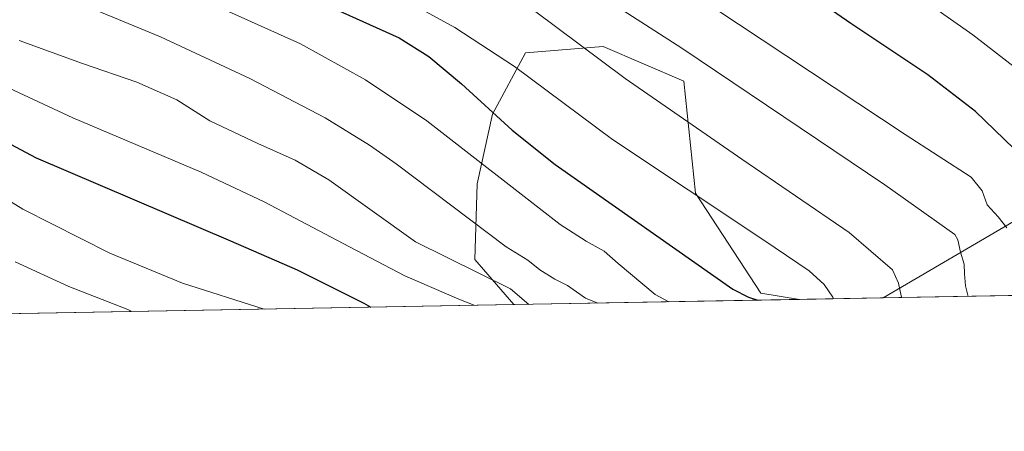
# Model space of a CAD drawing. Units: metres. Extents: x 625003 to 628470, y 4701794 to 4704169.
# Drawn here: x 626946 to 627236, y 4701794 to 4701915 of the extents above; entities that cross this region are included whole.
import ezdxf

# ---------------------------------------------------------------- set-up
doc = ezdxf.new("R2010")
doc.units = ezdxf.units.M
doc.header["$MEASUREMENT"] = 0
for name, color, linetype, lineweight in [('Arbolado forestal CxS', 92, 'Continuous', 0), ('Comarca CxS', 21, 'Continuous', 0), ('Comunidad Autónoma CxS', 142, 'Continuous', 0), ('Curva de nivel maestra', 30, 'Continuous', 30), ('Curva de nivel normal', 30, 'Continuous', 0), ('Matorral CxS', 135, 'Continuous', 0), ('Municipio CxS', 4, 'Continuous', 0), ('Provincia CxS', 1, 'Continuous', 0)]:
    doc.layers.add(name, color=color, linetype=linetype, lineweight=lineweight)

# ---------------------------------------------------------------- blocks, each defined once
blk = doc.blocks.new('*U5')
at = {"layer": 'Matorral CxS', "color": 135, "linetype": 'Continuous', "lineweight": 0}
for points in [[(627349.1277000001, 4701835.770199999, 441.3960999999982), (627199.9348999998, 4701833.0569, 491.9752000000008), (627238.3466999996, 4701855.470100001, 479.3497999999963), (627271.2588999998, 4701884.2675, 466.7142000000022), (627304.0894999999, 4701914.4487, 449.4900000000052), (627318.7380999997, 4701896.275900001, 446.5840999999928), (627333.5780999997, 4701858.882900001, 444.8646000000008)], [(627175.3194000004, 4701832.609200001, 497.4584999999934), (627091.2788000006, 4701831.080700001, 516.3613999999943), (627079.8183000004, 4701844.3565, 512.8383000000031), (627080.5049000002, 4701866.599500001, 506.3228999999993), (627085.0491000004, 4701887.037699999, 499.647299999997), (627094.7405000003, 4701905.070699999, 494.350099999996), (627117.5613000002, 4701906.934900001, 488.4823999999935), (627141.3340999996, 4701896.759099999, 486.2479000000022), (627144.7402999997, 4701863.827299999, 494.3794000000053), (627163.9345000006, 4701834.4823, 498.8542000000016)]]:
    blk.add_polyline3d(points, close=True, dxfattribs=at)

msp = doc.modelspace()

# ---------------------------------------------------------------- linework, layer by layer
at = {"layer": 'Arbolado forestal CxS', "color": 92, "linetype": 'Continuous', "lineweight": 0, "extrusion": (0.2173585954241062, 0.003953258854780235, 0.9760838144030906), "elevation": 155395.0690952555, "flags": 128}
msp.add_lwpolyline([(4689650.126860583, -695448.1681137757), (4689650.126860582, -695422.9453095224)], dxfattribs=at)
at = {"layer": 'Arbolado forestal CxS', "color": 92, "linetype": 'Continuous', "lineweight": 0, "extrusion": (0.2045763803909563, 0.003720631008169882, 0.9788435326910201), "elevation": 146287.2795225907, "flags": 128}
msp.add_lwpolyline([(4689650.643656021, -697306.3331988291), (4689650.643656021, -696959.4091641036)], dxfattribs=at)
at = {"layer": 'Arbolado forestal CxS', "color": 92, "linetype": 'Continuous', "lineweight": 0}
for points in [[(627304.0894999999, 4701914.4487, 449.4900000000052), (627271.2588999998, 4701884.2675, 466.7142000000022), (627238.3466999996, 4701855.470100001, 479.3497999999963), (627199.9351000005, 4701833.057, 491.975099999996)], [(627238.3466999996, 4701855.470100001, 479.3497999999963), (627199.9348999998, 4701833.0569, 491.9752000000008), (627175.3194000004, 4701832.609200001, 497.4584999999934), (627163.9345000006, 4701834.4823, 498.8542000000016), (627144.7402999997, 4701863.827299999, 494.3794000000053), (627141.3340999996, 4701896.759099999, 486.2479000000022), (627117.5613000002, 4701906.934900001, 488.4823999999935), (627094.7405000003, 4701905.070699999, 494.350099999996), (627085.0491000004, 4701887.037699999, 499.647299999997), (627080.5049000002, 4701866.599500001, 506.3228999999993), (627079.8183000004, 4701844.3565, 512.8383000000031), (627091.2788000006, 4701831.080700001, 516.3613999999943), (626751.7506999997, 4701824.9057, 587.3456000000006)], [(627175.3187999995, 4701832.609300001, 497.4585999999982), (627163.9345000006, 4701834.4823, 498.8542000000016), (627144.7402999997, 4701863.827299999, 494.3794000000053), (627141.3340999996, 4701896.759099999, 486.2479000000022), (627117.5613000002, 4701906.934900001, 488.4823999999935), (627094.7405000003, 4701905.070699999, 494.350099999996), (627085.0491000004, 4701887.037699999, 499.647299999997), (627080.5049000002, 4701866.599500001, 506.3228999999993), (627079.8183000004, 4701844.3565, 512.8383000000031), (627091.2786999998, 4701831.080800001, 516.3613999999943)]]:
    msp.add_polyline3d(points, dxfattribs=at)
at = {"layer": 'Comarca CxS', "color": 21, "linetype": 'Continuous', "lineweight": 0, "flags": 128}
msp.add_lwpolyline([(627505.9204615428, 4701838.621834046), (625450.1996825913, 4701801.234292165), (625427.4996742702, 4701800.821445478), (625044.1800009354, 4701793.849982969), (625040.514158248, 4701998.434958922), (625040.2960430695, 4702010.607627642), (625002.7300009363, 4704107.109982943), (625436.3175193593, 4704115.000827116), (625466.190415304, 4704115.544482911), (626517.6481611053, 4704134.679925869), (626603.8365114927, 4704136.248464662), (627667.765079258, 4704155.610863674)], dxfattribs=at)
at = {"layer": 'Comunidad Autónoma CxS', "color": 142, "linetype": 'Continuous', "lineweight": 0, "flags": 128}
msp.add_lwpolyline([(625427.4996742702, 4701800.821445478), (625044.1800009354, 4701793.849982969), (625040.514158248, 4701998.434958922), (625040.2960430695, 4702010.607627642), (625002.7300009363, 4704107.109982943), (625436.3175193593, 4704115.000827116), (625466.190415304, 4704115.544482911), (626517.6481611053, 4704134.679925869), (626603.8365114927, 4704136.248464662), (627667.765079258, 4704155.610863674), (628025.3216650048, 4704162.118023547), (628427.6500009638, 4704169.439982946), (628452.053865086, 4702843.941725222), (628458.1549286484, 4702512.5618633), (628470.2400009631, 4701856.15998297), (627547.3724828496, 4701839.375724943), (627514.7362506832, 4701838.782167439), (627514.6677057121, 4701838.780920808), (627505.9204615428, 4701838.621834046), (625450.1996825913, 4701801.234292165)], close=True, dxfattribs=at)
at = {"layer": 'Curva de nivel maestra', "color": 30, "linetype": 'Continuous', "lineweight": 30, "flags": 128}
for points, elevation in [([(627238.3899999997, 4701876.9801), (627227.1600000003, 4701887.840100001), (627213.0999999996, 4701898.6601), (627190.4299999997, 4701913.700099999), (627170.1900000004, 4701927.770099999)], 475), ([(627034.2000000002, 4701919.9301), (627057.5700000003, 4701909.450099999), (627066.2400000002, 4701904.0001), (627075.8399999999, 4701895.950099999), (627090.7699999996, 4701882.390100001), (627103.4100000003, 4701872.2501), (627155.7100000001, 4701835.600099999), (627160.3799999999, 4701833.270099999), (627163.0994999995, 4701832.3871)], 500), ([(626932.6200000001, 4701883.790100001), (626950.6900000004, 4701874.2601), (627007.8700000001, 4701849.8101), (627027.5199999996, 4701841.300100001), (627047.1900000004, 4701831.460100001), (627049.1919, 4701830.315500001)], 525), ([(627049.1919, 4701830.315500001), (627049.1923000002, 4701830.315300001)], 525), ([(627163.0994999995, 4701832.3871), (627163.0999999996, 4701832.3869)], 500)]:
    msp.add_lwpolyline(points, dxfattribs=dict(at, elevation=elevation))
at = {"layer": 'Curva de nivel normal', "color": 30, "linetype": 'Continuous', "lineweight": 0, "flags": 128}
for points, elevation in [([(627136.7880999995, 4701831.908399999), (627136.6699999999, 4701832.020099999), (627132.8899999997, 4701834.040100001), (627121.9400000004, 4701843.130100001), (627117.9000000004, 4701846.8301), (627112.6100000005, 4701849.710100001), (627104.9500000002, 4701854.670100001), (627065.6900000004, 4701885.0601), (627047.6299999999, 4701897.1601), (627028.4900000002, 4701907.700099999), (626995.7100000001, 4701922.5001), (626972.1399999997, 4701933.970100001), (626956.5899999999, 4701943.3301), (626944.4800000006, 4701952.590100001)], 505), ([(627075.8300000001, 4701948.1601), (627140.7199999997, 4701906.420100001), (627200.4299999997, 4701866.290100001), (627221.0099999999, 4701851.670100001), (627221.9800000006, 4701850.110099999), (627222.6900000004, 4701846.520099999), (627223.8099999997, 4701842.950099999), (627223.8899999997, 4701840.0801), (627224.2000000002, 4701836.5701), (627224.9270000001, 4701833.511399999)], 485), ([(627116.0118000006, 4701831.5305), (627112.3700000001, 4701832.9301), (627107.0999999996, 4701836.6601), (627103.3399999999, 4701838.5701), (627098.9600000001, 4701841.2601), (627095.3700000001, 4701844.110099999), (627089.0199999996, 4701848.100099999), (627056.6699999999, 4701872.4901), (627048.7699999996, 4701877.950099999), (627035.7699999996, 4701885.950099999), (627013.6399999997, 4701897.530099999), (626987.29, 4701909.7601), (626963.75, 4701919.5101), (626951, 4701925.8101), (626941.3700000001, 4701931.800100001)], 510), ([(627239.3799999999, 4701900.3101), (627226.3600000005, 4701910.420100001), (627202.04, 4701927.5601)], 470), ([(627236.3300000001, 4701853.690099999), (627233.79, 4701856.880100001), (627230.5800000001, 4701860.380100001), (627229.0800000001, 4701864.4801), (627225.8499999996, 4701868.550100001), (627206.4800000006, 4701881.040100001), (627143.4199999999, 4701922.850099999)], 480), ([(627057.9199999999, 4701921.390100001), (627073.9600000001, 4701912.540100001), (627091.4400000004, 4701901.100099999), (627120.29, 4701879.6501), (627164.8899999997, 4701850.030099999), (627178.2000000002, 4701841.040100001), (627182.5700000003, 4701836.9901), (627185.1299999999, 4701833.2401), (627185.3278999999, 4701832.791200001)], 495), ([(627205.4494000003, 4701833.157099999), (627205.2800000003, 4701833.690099999), (627204.4800000006, 4701837.390100001), (627202.7400000002, 4701841.3101), (627189.9199999999, 4701852.270099999), (627158.4100000003, 4701873.800100001), (627124.04, 4701897.5601), (627090.7699999996, 4701922.460100001)], 490), ([(627095.6838999996, 4701831.160800001), (627090.2800000003, 4701835.670100001), (627062.3700000001, 4701849.520099999), (627036.8499999996, 4701867.770099999), (627026.9199999999, 4701873.550100001), (627015.9699999997, 4701878.470100001), (627001.8499999996, 4701885.140100001), (626992.0800000001, 4701891.2301), (626980.3200000003, 4701896.420100001), (626964.3200000003, 4701901.9001), (626945.75, 4701908.7401)], 515), ([(626932.5499999998, 4701899.420100001), (626961.4900000002, 4701885.970100001), (626999.2400000002, 4701870.020099999), (627017.8099999997, 4701861.280099999), (627042.9100000003, 4701848.090100001), (627059.25, 4701839.540100001), (627075.1100000005, 4701832.6601), (627079.6442999998, 4701830.8693)], 520), ([(627017.7823999999, 4701829.744000001), (626993.79, 4701837.370100001), (626972.3899999997, 4701846.1801), (626946.7999999998, 4701859.1801), (626927.1200000001, 4701871.3101)], 530), ([(626978.9157999996, 4701829.0372), (626977.7000000002, 4701829.610099999), (626960.29, 4701836.4001), (626944.54, 4701843.640100001)], 535)]:
    msp.add_lwpolyline(points, dxfattribs=dict(at, elevation=elevation))
at = {"layer": 'Matorral CxS', "color": 135, "linetype": 'Continuous', "lineweight": 0, "extrusion": (0.2761572150284007, 0.005022158977953501, 0.9610993551693591), "elevation": 197291.9774345042, "flags": 128}
msp.add_lwpolyline([(4689651.45050984, -684818.4456358925), (4689651.450509841, -684732.9718703007)], dxfattribs=at)
at = {"layer": 'Matorral CxS', "color": 135, "linetype": 'Continuous', "lineweight": 0, "extrusion": (0.2193724906188022, 0.003989606384621504, 0.9756330218891729), "elevation": 156828.8102077272, "flags": 128}
msp.add_lwpolyline([(4689651.038161464, -695094.8692700086), (4689651.038161463, -695008.7154651983)], dxfattribs=at)
at = {"layer": 'Matorral CxS', "color": 135, "linetype": 'Continuous', "lineweight": 0}
for points in [[(627304.0894999999, 4701914.4487, 449.4900000000052), (627271.2588999998, 4701884.2675, 466.7142000000022), (627238.3466999996, 4701855.470100001, 479.3497999999963), (627199.9351000005, 4701833.057, 491.975099999996)], [(627175.3187999995, 4701832.609300001, 497.4585999999982), (627163.9345000006, 4701834.4823, 498.8542000000016), (627144.7402999997, 4701863.827299999, 494.3794000000053), (627141.3340999996, 4701896.759099999, 486.2479000000022), (627117.5613000002, 4701906.934900001, 488.4823999999935), (627094.7405000003, 4701905.070699999, 494.350099999996), (627085.0491000004, 4701887.037699999, 499.647299999997), (627080.5049000002, 4701866.599500001, 506.3228999999993), (627079.8183000004, 4701844.3565, 512.8383000000031), (627091.2786999998, 4701831.080800001, 516.3613999999943)]]:
    msp.add_polyline3d(points, dxfattribs=at)
at = {"layer": 'Municipio CxS', "color": 4, "linetype": 'Continuous', "lineweight": 0, "flags": 128}
msp.add_lwpolyline([(627505.9204615428, 4701838.621834046), (625450.1996825913, 4701801.234292165), (625427.4996742702, 4701800.821445478), (625044.1800009354, 4701793.849982969), (625040.514158248, 4701998.434958922), (625040.2960430695, 4702010.607627642), (625002.7300009363, 4704107.109982943), (625436.3175193593, 4704115.000827116), (625466.190415304, 4704115.544482911), (626517.6481611053, 4704134.679925869), (626603.8365114927, 4704136.248464662), (627667.765079258, 4704155.610863674)], dxfattribs=at)
at = {"layer": 'Provincia CxS', "color": 1, "linetype": 'Continuous', "lineweight": 0, "flags": 128}
msp.add_lwpolyline([(625427.4996742702, 4701800.821445478), (625044.1800009354, 4701793.849982969), (625040.514158248, 4701998.434958922), (625040.2960430695, 4702010.607627642), (625002.7300009363, 4704107.109982943), (625436.3175193593, 4704115.000827116), (625466.190415304, 4704115.544482911), (626517.6481611053, 4704134.679925869), (626603.8365114927, 4704136.248464662), (627667.765079258, 4704155.610863674), (628025.3216650048, 4704162.118023547), (628427.6500009638, 4704169.439982946), (628452.053865086, 4702843.941725222), (628458.1549286484, 4702512.5618633), (628470.2400009631, 4701856.15998297), (627547.3724828496, 4701839.375724943), (627514.7362506832, 4701838.782167439), (627514.6677057121, 4701838.780920808), (627505.9204615428, 4701838.621834046), (625450.1996825913, 4701801.234292165)], close=True, dxfattribs=at)

# ---------------------------------------------------------------- block references
at = {"layer": 'Matorral CxS', "color": 135, "linetype": 'Continuous', "lineweight": 0}
msp.add_blockref('*U5', (0, 0), dxfattribs=at)

doc.saveas('drawing.dxf')
